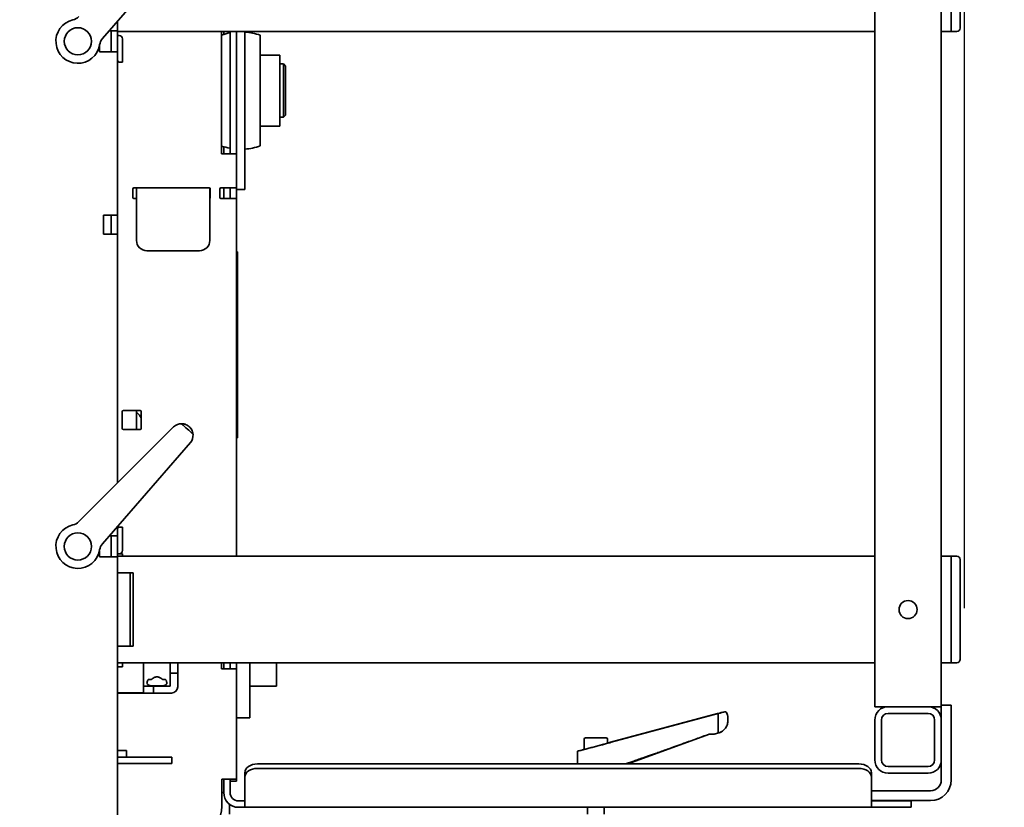
# Model space of a CAD drawing. Extents: x 9562 to 10030, y 59934 to 60221.
# Drawn here: x 9734 to 9753, y 60108 to 60123 of the extents above; entities that cross this region are included whole.
import ezdxf

# ---------------------------------------------------------------- set-up
doc = ezdxf.new("R2010")
doc.units = 0
doc.header["$MEASUREMENT"] = 0
doc.layers.get('Defpoints').update_dxf_attribs({"linetype": 'CONTINUOUS'})
doc.layers.add('AM_5', color=3, linetype='CONTINUOUS', lineweight=15)
doc.layers.add('Visible Edges(Pearson)', color=7, linetype='CONTINUOUS', lineweight=35)
doc.styles.add('Text1', font='arial.ttf', dxfattribs={"width": 0.95})
doc.dimstyles.new('ACAD DIMS$0', dxfattribs={"dimtxt": 1.5, "dimasz": 1.5, "dimexe": 1.5, "dimexo": 1.5, "dimgap": 0.09, "dimtad": 0, "dimtih": 1, "dimtoh": 1, "dimdec": 6, "dimzin": 12, "dimdsep": 46, "dimlunit": 4, "dimtxsty": 'Text1', "dimcen": 0.18, "dimclrd": 1, "dimclre": 1, "dimclrt": 256, "dimadec": 0, "dimazin": 0, "dimtfac": 1, "dimtdec": 6, "dimtofl": 0, "dimtmove": 0, "dimatfit": 3, "dimfxl": 1.5, "dimfrac": 2, "dimtolj": 1, "dimtzin": 0, "dimarcsym": 0})

# ---------------------------------------------------------------- blocks, each defined once
blk = doc.blocks.new('*D28')
at = {"layer": 'AM_5', "color": 1, "linetype": 'ByBlock', "lineweight": -2, "transparency": 16777216}
for p, q in [((9626.022, 60141.612), (9626.022, 60213.845)), ((9751.964, 60112.161), (9751.964, 60213.845)), ((9627.522, 60212.345), (9675.111, 60212.345)), ((9750.464, 60212.345), (9684.566, 60212.345))]:
    blk.add_line(p, q, dxfattribs=at)
at = {"layer": 'AM_5', "color": 1, "transparency": 16777216}
for points in [[(9627.522, 60212.595), (9627.522, 60212.095), (9626.022, 60212.345)], [(9750.464, 60212.595), (9750.464, 60212.095), (9751.964, 60212.345)]]:
    blk.add_solid(points, dxfattribs=at)
at = {"layer": 'Defpoints', "color": 0, "transparency": 16777216}
for p in [(9626.022, 60212.345), (9626.022, 60140.112), (9751.964, 60110.661)]:
    blk.add_point(p, dxfattribs=at)
at = {"layer": 'AM_5', "color": 7, "transparency": 16777216, "insert": (9679.839, 60212.345), "char_height": 1.5, "attachment_point": 5, "style": 'Text1'}
blk.add_mtext('\\A1;10\'-6"\\P [3199mm]', dxfattribs=at)
blk = doc.blocks.new('*D29')
at = {"layer": 'AM_5', "color": 1, "linetype": 'ByBlock', "lineweight": -2, "transparency": 16777216}
for p, q in [((9739.662, 60159.85), (9767.023, 60159.85)), ((9765.523, 60158.35), (9765.523, 60130.108)), ((9765.523, 60097.84), (9765.523, 60125.48)), ((9752.464, 60096.34), (9767.023, 60096.34))]:
    blk.add_line(p, q, dxfattribs=at)
at = {"layer": 'AM_5', "color": 1, "transparency": 16777216}
for points in [[(9765.273, 60158.35), (9765.773, 60158.35), (9765.523, 60159.85)], [(9765.273, 60097.84), (9765.773, 60097.84), (9765.523, 60096.34)]]:
    blk.add_solid(points, dxfattribs=at)
at = {"layer": 'Defpoints', "color": 0, "transparency": 16777216}
for p in [(9738.162, 60159.85), (9765.523, 60159.85), (9750.964, 60096.34)]:
    blk.add_point(p, dxfattribs=at)
at = {"layer": 'AM_5', "color": 7, "transparency": 16777216, "insert": (9765.523, 60127.794), "char_height": 1.5, "attachment_point": 5, "style": 'Text1'}
blk.add_mtext('\\A1;5\'-3 1/2"\\P [1613mm]', dxfattribs=at)
blk = doc.blocks.new('*D30')
at = {"layer": 'AM_5', "color": 1, "linetype": 'ByBlock', "lineweight": -2, "transparency": 16777216}
for p, q in [((9739.662, 60208.385), (9784.082, 60208.385)), ((9782.582, 60206.885), (9782.582, 60154.42)), ((9782.582, 60097.84), (9782.582, 60149.811)), ((9752.464, 60096.34), (9784.082, 60096.34))]:
    blk.add_line(p, q, dxfattribs=at)
at = {"layer": 'AM_5', "color": 1, "transparency": 16777216}
for points in [[(9782.332, 60206.885), (9782.832, 60206.885), (9782.582, 60208.385)], [(9782.332, 60097.84), (9782.832, 60097.84), (9782.582, 60096.34)]]:
    blk.add_solid(points, dxfattribs=at)
at = {"layer": 'Defpoints', "color": 0, "transparency": 16777216}
for p in [(9738.162, 60208.385), (9782.582, 60208.385), (9750.964, 60096.34)]:
    blk.add_point(p, dxfattribs=at)
at = {"layer": 'AM_5', "color": 7, "transparency": 16777216, "insert": (9782.582, 60152.116), "char_height": 1.5, "attachment_point": 5, "style": 'Text1'}
blk.add_mtext('\\A1;9\'-4"\\P [2846mm]', dxfattribs=at)
blk = doc.blocks.new('*D31')
at = {"layer": 'AM_5', "color": 1, "linetype": 'ByBlock', "lineweight": -2, "transparency": 16777216}
for p, q in [((9739.662, 60184.229), (9775.534, 60184.229)), ((9774.034, 60182.729), (9774.034, 60145.781)), ((9774.034, 60097.84), (9774.034, 60141.179)), ((9752.464, 60096.34), (9775.534, 60096.34))]:
    blk.add_line(p, q, dxfattribs=at)
at = {"layer": 'AM_5', "color": 1, "transparency": 16777216}
for points in [[(9773.784, 60182.729), (9774.284, 60182.729), (9774.034, 60184.229)], [(9773.784, 60097.84), (9774.284, 60097.84), (9774.034, 60096.34)]]:
    blk.add_solid(points, dxfattribs=at)
at = {"layer": 'Defpoints', "color": 0, "transparency": 16777216}
for p in [(9738.162, 60184.229), (9774.034, 60184.229), (9750.964, 60096.34)]:
    blk.add_point(p, dxfattribs=at)
at = {"layer": 'AM_5', "color": 7, "transparency": 16777216, "insert": (9774.034, 60143.48), "char_height": 1.5, "attachment_point": 5, "style": 'Text1'}
blk.add_mtext('\\A1;7\'-4"\\P [2232mm]', dxfattribs=at)
blk = doc.blocks.new('*D32')
at = {"layer": 'AM_5', "color": 1, "linetype": 'ByBlock', "lineweight": -2, "transparency": 16777216}
for p, q in [((9598.022, 60125.62), (9598.022, 60219.925)), ((9751.964, 60112.161), (9751.964, 60219.925)), ((9599.522, 60218.425), (9659.543, 60218.425)), ((9750.464, 60218.425), (9668.998, 60218.425))]:
    blk.add_line(p, q, dxfattribs=at)
at = {"layer": 'AM_5', "color": 1, "transparency": 16777216}
for points in [[(9599.522, 60218.675), (9599.522, 60218.175), (9598.022, 60218.425)], [(9750.464, 60218.675), (9750.464, 60218.175), (9751.964, 60218.425)]]:
    blk.add_solid(points, dxfattribs=at)
at = {"layer": 'Defpoints', "color": 0, "transparency": 16777216}
for p in [(9598.022, 60218.425), (9598.022, 60124.12), (9751.964, 60110.661)]:
    blk.add_point(p, dxfattribs=at)
at = {"layer": 'AM_5', "color": 7, "transparency": 16777216, "insert": (9664.271, 60218.425), "char_height": 1.5, "attachment_point": 5, "style": 'Text1'}
blk.add_mtext('\\A1;12\'-10"\\P [3910mm]', dxfattribs=at)

msp = doc.modelspace()

# ---------------------------------------------------------------- linework, layer by layer
at = {"layer": 'Visible Edges(Pearson)'}
for p, q in [((9751.7119, 60124.8375), (9751.7119, 60123.15)), ((9751.8838, 60123.15), (9751.8838, 60124.8375)), ((9735.7699, 60122.8596), (9737.4218, 60124.7598)), ((9750.2785, 60110.3085), (9750.2785, 60124.4935)), ((9751.5285, 60110.3085), (9751.5285, 60124.4935)), ((9736.052, 60123.0058), (9736.052, 60123.184)), ((9736.052, 60123.0058), (9735.8971, 60123.0058)), ((9735.932, 60123.0058), (9735.932, 60122.6121)), ((9736.052, 60122.6121), (9736.052, 60123.0058)), ((9736.052, 60122.9938), (9750.2785, 60122.9938)), ((9738.0073, 60120.6965), (9738.0073, 60122.9938)), ((9738.0471, 60122.9938), (9738.0471, 60122.9389)), ((9738.1671, 60122.9938), (9738.1671, 60120.6965)), ((9738.2867, 60120.6965), (9738.2867, 60122.9938)), ((9738.4442, 60122.8191), (9738.4442, 60122.9938)), ((9751.5285, 60122.9938), (9751.7119, 60122.9938)), ((9751.7119, 60122.9938), (9751.7119, 60123.15)), ((9751.7119, 60122.9938), (9751.8213, 60122.9938)), ((9751.8838, 60123.15), (9751.8838, 60123.0563)), ((9736.0833, 60122.9189), (9736.052, 60122.9189)), ((9736.1458, 60122.4189), (9736.1458, 60122.8564)), ((9738.4442, 60122.8191), (9738.4442, 60120.8995)), ((9738.7325, 60120.8441), (9738.7325, 60122.923)), ((9735.7123, 60122.6121), (9735.7123, 60122.7272)), ((9735.791, 60122.6121), (9735.7123, 60122.6121)), ((9735.791, 60122.6121), (9736.052, 60122.6121)), ((9736.052, 60119.542), (9736.052, 60122.6121)), ((9738.7325, 60122.5495), (9739.0985, 60122.5495)), ((9739.0985, 60121.2175), (9739.0985, 60122.5495)), ((9736.0833, 60122.4189), (9736.1458, 60122.4189)), ((9739.1702, 60122.3835), (9739.0985, 60122.3835)), ((9739.1702, 60121.3835), (9739.1702, 60122.3835)), ((9739.2096, 60122.3442), (9739.1702, 60122.3835)), ((9739.2096, 60122.3442), (9739.2096, 60121.4229)), ((9739.1702, 60121.3835), (9739.0985, 60121.3835)), ((9739.2096, 60121.4229), (9739.1702, 60121.3835)), ((9738.7325, 60121.2175), (9739.0985, 60121.2175)), ((9738.0471, 60120.8281), (9738.0471, 60120.6965)), ((9738.4442, 60120.135), (9738.4442, 60120.8995)), ((9738.0111, 60120.6965), (9738.0073, 60120.6965)), ((9738.0111, 60120.6965), (9738.2867, 60120.6965)), ((9738.2867, 60120.0536), (9738.2867, 60120.6965)), ((9736.3379, 60119.8764), (9736.3379, 60120.0339)), ((9736.3576, 60120.0536), (9737.7749, 60120.0536)), ((9736.4081, 60120.0091), (9736.4081, 60120.0536)), ((9737.786, 60120.0502), (9737.786, 60120.0091)), ((9737.7946, 60120.0339), (9737.7946, 60119.8764)), ((9737.9717, 60119.8764), (9737.9717, 60120.0339)), ((9737.9914, 60120.0536), (9738.0111, 60120.0536)), ((9738.2867, 60120.0536), (9738.0111, 60120.0536)), ((9738.0471, 60120.0536), (9738.0471, 60119.8568)), ((9738.1671, 60120.0339), (9738.1671, 60120.0536)), ((9738.1671, 60119.8764), (9738.1671, 60120.0339)), ((9738.2867, 60120.0536), (9738.2867, 60120.0339)), ((9738.2867, 60120.0339), (9738.2867, 60119.8764)), ((9738.2867, 60120.0244), (9738.4442, 60120.0244)), ((9738.4442, 60120.135), (9738.4442, 60120.0244)), ((9736.4081, 60119.8568), (9736.3576, 60119.8568)), ((9736.4081, 60119.6926), (9736.4081, 60120.0091)), ((9737.786, 60119.6926), (9737.786, 60120.0091)), ((9738.0111, 60119.8568), (9737.9914, 60119.8568)), ((9738.0111, 60119.8568), (9738.2867, 60119.8568)), ((9738.1671, 60119.8568), (9738.1671, 60119.8764)), ((9738.2867, 60119.8764), (9738.2867, 60119.8568)), ((9738.2867, 60113.1355), (9738.2867, 60119.8568)), ((9736.4081, 60119.0695), (9736.4081, 60119.6926)), ((9737.786, 60119.6926), (9737.786, 60119.0695)), ((9735.791, 60119.1876), (9735.791, 60119.542)), ((9736.052, 60119.542), (9735.791, 60119.542)), ((9735.932, 60119.542), (9735.932, 60119.1876)), ((9736.052, 60119.1876), (9736.052, 60119.542)), ((9735.791, 60119.1876), (9736.052, 60119.1876)), ((9736.052, 60114.5125), (9736.052, 60119.1876)), ((9737.5892, 60118.8753), (9736.6049, 60118.8753)), ((9738.2967, 60118.8568), (9738.2867, 60118.8568)), ((9738.2967, 60118.8568), (9738.2967, 60118.6068)), ((9738.2967, 60118.8568), (9738.3067, 60118.8568)), ((9738.3067, 60118.8568), (9738.3067, 60116.7626)), ((9738.2967, 60116.7626), (9738.2967, 60118.6068)), ((9738.3067, 60116.7626), (9738.2967, 60116.7626)), ((9738.3067, 60115.6068), (9738.3067, 60116.7626)), ((9736.141, 60115.5371), (9736.141, 60115.852)), ((9736.1607, 60115.8717), (9736.4757, 60115.8717)), ((9736.4107, 60115.8717), (9736.4107, 60115.5174)), ((9736.4954, 60115.852), (9736.4954, 60115.5371)), ((9738.3067, 60115.6068), (9738.3067, 60115.3568)), ((9737.1058, 60115.5663), (9735.3254, 60113.7859)), ((9736.4757, 60115.5174), (9736.1607, 60115.5174)), ((9735.7699, 60113.3714), (9737.4218, 60115.2717)), ((9738.2867, 60115.3568), (9738.3067, 60115.3568)), ((9736.052, 60113.5177), (9736.052, 60113.6959)), ((9736.0833, 60113.6827), (9736.1458, 60113.6827)), ((9736.1458, 60113.6827), (9736.1458, 60113.2452)), ((9736.052, 60113.5177), (9735.8971, 60113.5177)), ((9735.932, 60113.5177), (9735.932, 60113.124)), ((9736.052, 60113.124), (9736.052, 60113.5177)), ((9735.7123, 60113.124), (9735.7123, 60113.239)), ((9736.0833, 60113.1827), (9736.052, 60113.1827)), ((9736.0833, 60113.1827), (9736.1458, 60113.1827)), ((9736.1458, 60113.1355), (9736.1458, 60113.1827)), ((9735.791, 60113.124), (9735.7123, 60113.124)), ((9735.791, 60113.124), (9736.052, 60113.124)), ((9736.052, 60113.1355), (9750.2785, 60113.1355)), ((9736.052, 60108.164), (9736.052, 60113.124)), ((9751.5285, 60113.1355), (9751.7119, 60113.1355)), ((9751.7119, 60112.9792), (9751.7119, 60113.1355)), ((9751.8213, 60113.1355), (9751.7119, 60113.1355)), ((9751.8838, 60113.073), (9751.8838, 60112.9792)), ((9736.052, 60112.8245), (9736.1792, 60112.8245)), ((9736.1792, 60112.8245), (9736.2882, 60112.8245)), ((9736.348, 60112.8245), (9736.2882, 60112.8245)), ((9736.2882, 60112.7457), (9736.2882, 60112.8245)), ((9736.348, 60112.8245), (9736.348, 60112.7457)), ((9751.7119, 60112.9792), (9751.7119, 60111.2917)), ((9751.7119, 60111.3855), (9751.7119, 60112.8855)), ((9751.8838, 60111.2917), (9751.8838, 60112.9792)), ((9736.2882, 60112.7457), (9736.2882, 60111.5253)), ((9736.348, 60111.5253), (9736.348, 60112.7457)), ((9736.2882, 60111.4465), (9736.2882, 60111.5253)), ((9736.348, 60111.5253), (9736.348, 60111.4465)), ((9736.1792, 60111.4465), (9736.052, 60111.4465)), ((9736.1792, 60111.4465), (9736.2882, 60111.4465)), ((9736.2882, 60111.4465), (9736.348, 60111.4465)), ((9751.7119, 60111.1355), (9751.7119, 60111.2917)), ((9751.8838, 60111.2917), (9751.8838, 60111.198)), ((9736.052, 60111.1355), (9750.2785, 60111.1355)), ((9736.0833, 60111.0577), (9736.052, 60111.0577)), ((9736.1458, 60111.0577), (9736.0833, 60111.0577)), ((9736.1458, 60111.0577), (9736.1458, 60111.1355)), ((9736.5421, 60111.1355), (9736.5421, 60110.5686)), ((9737.0421, 60110.6936), (9737.0421, 60111.1355)), ((9737.1843, 60111.1355), (9737.1843, 60110.6835)), ((9738.0073, 60111.0174), (9738.0073, 60111.1355)), ((9738.0111, 60111.0174), (9738.0073, 60111.0174)), ((9738.0111, 60111.0174), (9738.2867, 60111.0174)), ((9738.0471, 60111.1355), (9738.0471, 60111.0174)), ((9738.1671, 60111.1355), (9738.1671, 60111.0174)), ((9738.2867, 60111.0174), (9738.2867, 60111.1355)), ((9738.2867, 60108.9488), (9738.2867, 60111.0174)), ((9738.5367, 60111.1355), (9738.5367, 60110.8406)), ((9739.0367, 60111.1355), (9739.0367, 60110.6936)), ((9751.5285, 60111.1355), (9751.7119, 60111.1355)), ((9751.7119, 60111.1355), (9751.8213, 60111.1355)), ((9736.6293, 60110.8179), (9736.6867, 60110.8179)), ((9736.8975, 60110.8179), (9736.9549, 60110.8179)), ((9737.0421, 60110.9416), (9737.1843, 60110.9416)), ((9738.5367, 60110.3319), (9738.5367, 60110.8406)), ((9737.0421, 60110.6936), (9736.5421, 60110.6936)), ((9736.7257, 60110.6936), (9736.7257, 60110.5654)), ((9738.5367, 60110.6936), (9739.0367, 60110.6936)), ((9736.052, 60110.5686), (9736.5421, 60110.5686)), ((9737.0662, 60110.5654), (9736.052, 60110.5654)), ((9738.5367, 60110.3319), (9738.5367, 60110.102)), ((9750.5285, 60110.3085), (9750.2785, 60110.3085)), ((9750.5285, 60110.3085), (9751.2785, 60110.3085)), ((9750.5285, 60110.3085), (9751.2785, 60110.3085)), ((9751.5285, 60110.3085), (9751.2785, 60110.3085)), ((9751.716, 60110.3392), (9751.5285, 60110.3392)), ((9751.5285, 60110.103), (9751.5285, 60110.3085)), ((9751.716, 60110.3392), (9751.716, 60110.103)), ((9738.5367, 60110.102), (9738.2867, 60110.102)), ((9747.3254, 60110.1795), (9745.3102, 60109.6398)), ((9745.3288, 60109.6398), (9747.3391, 60110.1795)), ((9747.3391, 60110.1795), (9747.3391, 60109.8149)), ((9747.4985, 60110.1878), (9747.4995, 60110.1851)), ((9747.5163, 60110.1353), (9747.5163, 60110.036)), ((9750.2785, 60109.3085), (9750.2785, 60110.0585)), ((9750.4035, 60109.3085), (9750.4035, 60110.0585)), ((9750.5285, 60110.1835), (9751.2785, 60110.1835)), ((9751.4035, 60110.0585), (9751.4035, 60109.3085)), ((9751.5285, 60110.103), (9751.5285, 60110.0585)), ((9751.5285, 60110.0585), (9751.5285, 60109.3085)), ((9751.716, 60110.103), (9751.716, 60108.9345)), ((9744.8209, 60109.7019), (9744.8209, 60109.5062)), ((9745.2343, 60109.7216), (9744.8406, 60109.7216)), ((9745.254, 60109.7019), (9745.254, 60109.6222)), ((9745.6402, 60109.2349), (9747.1713, 60109.7922)), ((9747.2069, 60109.7917), (9747.2209, 60109.7917)), ((9747.2209, 60109.7917), (9747.2245, 60109.7917)), ((9747.2856, 60109.7998), (9747.3427, 60109.815)), ((9736.052, 60109.4838), (9736.2174, 60109.4838)), ((9736.2174, 60109.3638), (9736.2174, 60109.4838)), ((9744.6929, 60109.4719), (9744.6929, 60109.2349)), ((9736.2174, 60109.3638), (9736.052, 60109.3638)), ((9736.9457, 60109.3638), (9736.2174, 60109.3638)), ((9736.9457, 60109.3638), (9737.0707, 60109.3638)), ((9737.0707, 60109.2388), (9737.0707, 60109.3638)), ((9751.5285, 60109.3085), (9751.5285, 60108.9345)), ((9736.052, 60109.2388), (9736.9457, 60109.2388)), ((9737.0707, 60109.2388), (9736.9457, 60109.2388)), ((9738.6789, 60109.2349), (9749.9781, 60109.2349)), ((9738.6789, 60109.1501), (9749.9781, 60109.1501)), ((9751.2785, 60109.1835), (9750.5285, 60109.1835)), ((9738.0111, 60108.7539), (9738.0111, 60108.9488)), ((9738.2867, 60108.9488), (9738.0111, 60108.9488)), ((9738.0471, 60108.9488), (9738.0471, 60108.6952)), ((9738.1671, 60108.9488), (9738.1671, 60108.9119)), ((9738.2867, 60108.9119), (9738.2867, 60108.9488)), ((9738.4427, 60109.0679), (9738.4427, 60108.983)), ((9738.4427, 60108.4999), (9738.4427, 60108.983)), ((9750.2144, 60108.983), (9750.2144, 60109.0679)), ((9750.2144, 60108.4999), (9750.2144, 60108.983)), ((9751.2785, 60109.0585), (9750.5285, 60109.0585)), ((9738.0111, 60108.4366), (9738.0111, 60108.7539)), ((9738.2867, 60108.9119), (9738.1671, 60108.9119)), ((9738.1671, 60108.9119), (9738.1671, 60108.6952)), ((9738.0111, 60108.6952), (9738.0471, 60108.6952)), ((9751.3255, 60108.7315), (9750.2144, 60108.7315)), ((9738.1529, 60108.4779), (9738.1529, 60108.2911)), ((9738.4427, 60108.539), (9738.3234, 60108.539)), ((9738.4427, 60108.419), (9738.3234, 60108.419)), ((9738.4427, 60108.4999), (9738.4427, 60108.419)), ((9750.2144, 60108.419), (9738.4427, 60108.419)), ((9744.8818, 60108.2919), (9744.8818, 60108.419)), ((9745.1931, 60108.2919), (9745.1931, 60108.419)), ((9750.2144, 60108.544), (9751.3255, 60108.544)), ((9750.2144, 60108.539), (9750.7262, 60108.539)), ((9750.2144, 60108.4999), (9750.2144, 60108.419)), ((9750.7262, 60108.419), (9750.2144, 60108.419)), ((9750.7262, 60108.539), (9750.9624, 60108.539)), ((9750.9624, 60108.419), (9750.7262, 60108.419)), ((9750.9624, 60108.419), (9750.9624, 60108.539))]:
    msp.add_line(p, q, dxfattribs=at)
for centre, radius in [((9735.307, 60122.8087), 0.2559), ((9735.307, 60113.3205), 0.2559), ((9750.9035, 60112.1335), 0.17)]:
    msp.add_circle(centre, radius, dxfattribs=at)
for centre, radius, start, end in [((9735.307, 60122.8087), 0.4134, 103.22494, 350.77506), ((9735.1584, 60123.4411), 0.2362, 283.22494, 315), ((9738.3655, 60121.8835), 1.1024, 70.55381, 85.90396), ((9751.8213, 60123.0563), 0.0625, 270, 0), ((9735.9482, 60122.7046), 0.2362, 139, 170.77506), ((9736.0833, 60122.8564), 0.0625, 0, 90), ((9738.3655, 60121.8835), 1.1024, 100.36527, 108.96058), ((9736.0833, 60122.4502), 0.0313, 180, 270), ((9738.3655, 60121.8835), 1.1024, 251.03942, 259.63473), ((9738.3655, 60121.8835), 1.1024, 274.09604, 289.44619), ((9736.3576, 60120.0339), 0.0197, 90, 180), ((9737.7749, 60120.0339), 0.0197, 0, 90), ((9737.9914, 60120.0339), 0.0197, 90, 180), ((9736.3576, 60119.8764), 0.0197, 180, 270), ((9737.7749, 60119.8764), 0.0197, 304.44397, 0), ((9737.9914, 60119.8764), 0.0197, 180, 270), ((9736.1607, 60115.852), 0.0197, 90, 180), ((9736.4757, 60115.852), 0.0197, 0, 90), ((9737.2537, 60115.4081), 0.2165, 89.41739, 133.04543), ((9736.1607, 60115.5371), 0.0197, 180, 270), ((9736.4757, 60115.5371), 0.0197, 270, 0), ((9737.2537, 60115.4081), 0.2165, 320.95457, 4.58261), ((9735.1584, 60113.9529), 0.2362, 283.22494, 315), ((9735.307, 60113.3205), 0.4134, 103.22494, 350.77506), ((9736.0833, 60113.6515), 0.0313, 90, 180), ((9735.9482, 60113.2164), 0.2362, 139, 170.77506), ((9736.0833, 60113.2452), 0.0625, 270, 0), ((9751.8213, 60113.073), 0.0625, 0, 90), ((9751.8213, 60111.198), 0.0625, 270, 0), ((9737.0662, 60110.6835), 0.1181, 270, 0), ((9747.4615, 60110.1744), 0.0394, 20, 87.98193), ((9750.5285, 60110.0585), 0.25, 90, 180), ((9751.2785, 60110.0585), 0.25, 0, 90), ((9750.5285, 60110.0585), 0.125, 90, 180), ((9751.2785, 60110.0585), 0.125, 0, 90), ((9747.2815, 60110.0432), 0.2362, 285, 337.33442), ((9744.8406, 60109.7019), 0.0197, 90, 180), ((9745.2343, 60109.7019), 0.0197, 0, 90), ((9747.1848, 60109.7552), 0.0394, 92.73824, 110), ((9747.2245, 60110.0279), 0.2362, 270, 285), ((9750.5285, 60109.3085), 0.25, 180, 270), ((9750.5285, 60109.3085), 0.125, 180, 270), ((9751.2785, 60109.3085), 0.125, 270, 0), ((9751.2785, 60109.3085), 0.25, 270, 0), ((9751.3255, 60108.9345), 0.3905, 270, 0), ((9751.3255, 60108.9345), 0.203, 270, 0), ((9738.3234, 60108.6952), 0.2763, 180, 270), ((9738.3234, 60108.6952), 0.1563, 180, 270)]:
    msp.add_arc(centre, radius, start, end, dxfattribs=at)
for centre, major_axis, ratio, start_param, end_param in [((9736.6049, 60119.0695), (-0.1969, 0), 0.9868758, 0, 1.5707963), ((9737.5892, 60119.0695), (0.1969, 0), 0.9868758, 4.712389, 6.2831853), ((9736.204, 60115.6906), (0.3274, -0.3274), 0.5522129, 1.1823515, 1.4503919), ((9747.3195, 60110.176), (0.1968, 0.0527), 0.0087255, 0.8116088, 1.5386658), ((9747.3195, 60110.176), (0.1968, 0.0527), 0.0087255, 4.8096591, 5.5367163), ((9747.2065, 60110.0282), (0.2367, -0.0272), 0.9923392, 4.6988557, 4.8276021), ((9747.2205, 60110.0282), (0.2344, -0.0393), 0.994669, 4.7350157, 5.1411182), ((9745.0374, 60109.5642), (0.3445, 0.0923), 0.0087255, 2.2481746, 5.2687778), ((9745.0374, 60109.5642), (0.2165, 0.058), 0.0087255, 3.1392559, 6.2808485), ((9745.3453, 60109.642), (-0.2362, -0.0633), 0.0087255, 4.7798654, 5.2687778), ((9745.3102, 60109.642), (-0.2362, -0.0633), 0.0087255, 1.3282266, 1.5684596), ((9738.6789, 60109.0679), (-0.2362, 0), 0.7071068, 4.712389, 6.2831853), ((9738.6789, 60108.983), (-0.2362, 0), 0.7071068, 4.712389, 6.2831853), ((9749.9781, 60109.0679), (0.2362, 0), 0.7071068, 0, 1.5707963), ((9749.9781, 60108.983), (0.2362, 0), 0.7071068, 0, 1.5707963), ((9736.83, 60108.4366), (1.1811, 0), 0.7071068, 4.712389, 6.2831853)]:
    msp.add_ellipse(centre, major_axis=major_axis, ratio=ratio, start_param=start_param, end_param=end_param, dxfattribs=at)
for points in [[(9736.4107, 60115.8447), (9736.4148, 60115.84), (9736.4189, 60115.8353), (9736.4229, 60115.8307)], [(9737.363, 60115.5253), (9737.3283, 60115.5577), (9737.2926, 60115.591), (9737.2559, 60115.6246)], [(9737.4695, 60115.4254), (9737.4335, 60115.4597), (9737.3977, 60115.4929), (9737.363, 60115.5253)], [(9747.46, 60110.2137), (9747.4585, 60110.2137), (9747.4569, 60110.2137), (9747.4547, 60110.2136)], [(9747.4643, 60110.2136), (9747.4632, 60110.2137), (9747.4616, 60110.2137), (9747.46, 60110.2137)], [(9747.3391, 60109.8149), (9747.3393, 60109.8149), (9747.3395, 60109.815), (9747.3397, 60109.815)]]:
    msp.add_open_spline(points, degree=3, dxfattribs=at)
for points, knots in [([(9737.3198, 60115.6142), (9737.3174, 60115.615), (9737.3144, 60115.6159), (9737.304, 60115.6188), (9737.2949, 60115.6209), (9737.2754, 60115.6237), (9737.2656, 60115.6245), (9737.2559, 60115.6246)], [0.03802169, 0.03802169, 0.03802169, 0.03802169, 0.06509931, 0.06509931, 0.11784887, 0.11784887, 0.16404026, 0.16404026, 0.16404026, 0.16404026]), ([(9737.3198, 60115.6142), (9737.3322, 60115.6102), (9737.3455, 60115.6047), (9737.3652, 60115.5938), (9737.3726, 60115.5892), (9737.3874, 60115.5786), (9737.3948, 60115.5725), (9737.4013, 60115.5664)], [1.23629769, 1.23629769, 1.23629769, 1.23629769, 1.37069154, 1.37069154, 1.43848515, 1.43848515, 1.50627875, 1.50627875, 1.50627875, 1.50627875]), ([(9737.4013, 60115.5664), (9737.4078, 60115.5604), (9737.4144, 60115.5534), (9737.426, 60115.5394), (9737.4312, 60115.5323), (9737.4434, 60115.5134), (9737.4498, 60115.5005), (9737.4547, 60115.4884)], [1.50627875, 1.50627875, 1.50627875, 1.50627875, 1.57407235, 1.57407235, 1.64186596, 1.64186596, 1.77625981, 1.77625981, 1.77625981, 1.77625981]), ([(9737.4695, 60115.4254), (9737.469, 60115.4319), (9737.4681, 60115.4384), (9737.4647, 60115.4582), (9737.4613, 60115.4702), (9737.457, 60115.4826), (9737.4557, 60115.4859), (9737.4547, 60115.4884)], [0.4629694, 0.4629694, 0.4629694, 0.4629694, 0.49563407, 0.49563407, 0.56514442, 0.56514442, 0.59554451, 0.59554451, 0.59554451, 0.59554451]), ([(9736.9549, 60110.8179), (9736.9568, 60110.8148), (9736.9586, 60110.8118), (9736.9727, 60110.7877), (9736.9796, 60110.7686), (9736.9796, 60110.7423), (9736.9756, 60110.7317), (9736.9557, 60110.7154), (9736.9396, 60110.7095), (9736.9033, 60110.7029), (9736.8835, 60110.7009), (9736.8394, 60110.6985), (9736.8151, 60110.698), (9736.7691, 60110.698), (9736.7448, 60110.6985), (9736.7007, 60110.7009), (9736.6809, 60110.7029), (9736.6446, 60110.7095), (9736.6286, 60110.7154), (9736.6086, 60110.7317), (9736.6046, 60110.7423), (9736.6046, 60110.7686), (9736.6115, 60110.7877), (9736.6256, 60110.8118), (9736.6274, 60110.8148), (9736.6293, 60110.8179)], [0.6758085, 0.6758085, 0.6758085, 0.6758085, 0.7196923, 0.7196923, 1.034354, 1.034354, 1.2711779, 1.2711779, 1.5080018, 1.5080018, 1.6832439, 1.6832439, 1.8584861, 1.8584861, 2.0337282, 2.0337282, 2.2089703, 2.2089703, 2.4457942, 2.4457942, 2.6826182, 2.6826182, 2.9972798, 2.9972798, 3.0411637, 3.0411637, 3.0411637, 3.0411637]), ([(9736.6867, 60110.8179), (9736.6916, 60110.8229), (9736.697, 60110.8278), (9736.713, 60110.8409), (9736.726, 60110.8497), (9736.7486, 60110.86), (9736.7568, 60110.8628), (9736.7738, 60110.8669), (9736.7828, 60110.868), (9736.7921, 60110.868), (9736.8014, 60110.868), (9736.8104, 60110.8669), (9736.8275, 60110.8628), (9736.8356, 60110.86), (9736.8583, 60110.8497), (9736.8712, 60110.8409), (9736.8873, 60110.8278), (9736.8926, 60110.8229), (9736.8975, 60110.8179)], [-0.36268977, -0.36268977, -0.36268977, -0.36268977, -0.28311497, -0.28311497, -0.14155748, -0.14155748, -0.07077874, -0.07077874, 0, 0, 0, 0.07077874, 0.07077874, 0.14155748, 0.14155748, 0.28311497, 0.28311497, 0.36268977, 0.36268977, 0.36268977, 0.36268977]), ([(9747.4643, 60110.2136), (9747.4686, 60110.2132), (9747.4727, 60110.2122), (9747.4844, 60110.2074), (9747.4904, 60110.202), (9747.496, 60110.1935), (9747.4974, 60110.1908), (9747.4985, 60110.1878)], [0.46155773, 0.46155773, 0.46155773, 0.46155773, 0.49388832, 0.49388832, 0.56216495, 0.56216495, 0.59098418, 0.59098418, 0.59098418, 0.59098418]), ([(9747.5163, 60110.036), (9747.5163, 60110.0101), (9747.5117, 60109.9841), (9747.4925, 60109.9335), (9747.4777, 60109.9086), (9747.4413, 60109.8688), (9747.4219, 60109.8527), (9747.3815, 60109.8294), (9747.3619, 60109.8211), (9747.3406, 60109.8153), (9747.3401, 60109.8152), (9747.3397, 60109.815)], [0.02380148, 0.02380148, 0.02380148, 0.02380148, 0.29638267, 0.29638267, 0.57484739, 0.57484739, 0.79136535, 0.79136535, 0.95946365, 0.95946365, 0.96282717, 0.96282717, 0.96282717, 0.96282717]), ([(9747.5163, 60110.1353), (9747.5163, 60110.1359), (9747.516, 60110.1373), (9747.5145, 60110.1424), (9747.5131, 60110.1468), (9747.5083, 60110.1608), (9747.5036, 60110.1738), (9747.4985, 60110.1878)], [1.50768217, 1.50768217, 1.50768217, 1.50768217, 1.55578426, 1.55578426, 1.62107413, 1.62107413, 1.75258913, 1.75258913, 1.75258913, 1.75258913]), ([(9747.1867, 60109.7942), (9747.1848, 60109.7944), (9747.1828, 60109.7946), (9747.1767, 60109.7946), (9747.1717, 60109.7937), (9747.1675, 60109.7922)], [0.134838012, 0.134838012, 0.134838012, 0.134838012, 0.148708617, 0.148708617, 0.181712107, 0.181712107, 0.181712107, 0.181712107]), ([(9747.3391, 60109.8149), (9747.3328, 60109.8132), (9747.3265, 60109.8115), (9747.3202, 60109.8098), (9747.3139, 60109.8082), (9747.3076, 60109.8065), (9747.3013, 60109.8048), (9747.295, 60109.8031), (9747.2887, 60109.8014), (9747.2824, 60109.7998)], [0, 0, 0, 0, 0.33333333, 0.33333333, 0.33333333, 0.66666667, 0.66666667, 0.66666667, 0.99997352, 0.99997352, 0.99997352, 0.99997352])]:
    msp.add_open_spline(points, degree=3, knots=knots, dxfattribs=at)
msp.add_rational_spline([(9745.591, 60109.2349), (9745.7835, 60109.2973), (9746.4955, 60109.5491), (9747.1675, 60109.7922)], [4.07452868448, 3.40959666007, 2.05605306643, 1.48628137885], degree=2, knots=[14.6699082, 14.6699082, 14.6699082, 16.2863178, 17.2475523, 17.2475523, 17.2475523], dxfattribs=at)

# ---------------------------------------------------------------- dimensions: what is measured, and where the dimension line sits
at = {"layer": 'AM_5'}
for base, p2, picture, middle in [((9598.022, 60218.4253), (9598.022, 60124.1199), '*D32', (9664.2706, 60218.4253)), ((9626.022, 60212.3446), (9626.022, 60140.1122), '*D28', (9679.8388, 60212.3446))]:
    dim = msp.add_linear_dim(base=base, p1=(9751.964, 60110.661), p2=p2, dimstyle='ACAD DIMS$0', override={"dimdec": 2, "dimpost": '\\X', "dimclrt": 7, "dimarcsym": 1}, dxfattribs=at)
    dim.commit()
    dim.dimension.update_dxf_attribs({"geometry": picture, "text_midpoint": middle, "dimtype": 160})
for base, p2, picture, middle in [((9782.5818, 60208.3849), (9738.1617, 60208.3849), '*D30', (9782.5818, 60152.1157)), ((9774.034, 60184.2286), (9738.1617, 60184.2286), '*D31', (9774.034, 60143.4799)), ((9765.5233, 60159.8499), (9738.1617, 60159.8499), '*D29', (9765.5233, 60127.7937))]:
    dim = msp.add_linear_dim(base=base, p1=(9750.9639, 60096.3402), p2=p2, angle=90, dimstyle='ACAD DIMS$0', override={"dimdec": 2, "dimpost": '\\X', "dimclrt": 7, "dimarcsym": 1}, dxfattribs=at)
    dim.commit()
    dim.dimension.update_dxf_attribs({"geometry": picture, "text_midpoint": middle, "dimtype": 160})

doc.saveas('drawing.dxf')
